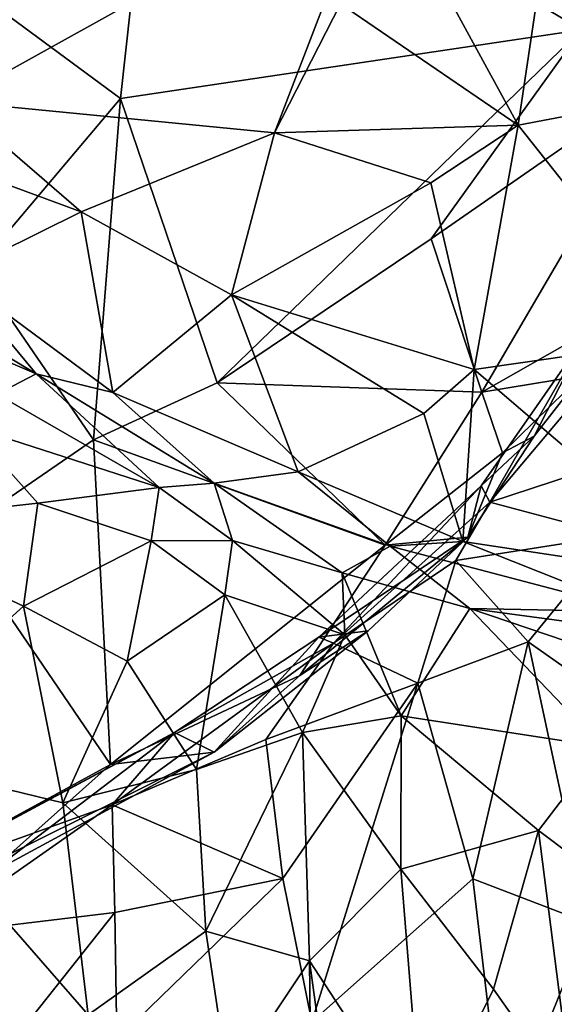
# Model space of a CAD drawing. Units: metres. Extents: x -19.33 to -15.01, y 4.52 to 10.54.
# Drawn here: x -17.53 to -17.2, y 9.54 to 10.15 of the extents above; entities that cross this region are included whole.
import ezdxf

# ---------------------------------------------------------------- set-up
doc = ezdxf.new("R2010")
doc.units = ezdxf.units.M

msp = doc.modelspace()

# ---------------------------------------------------------------- linework, layer by layer
at = {"layer": '1'}
for points in [[(-17.461287, 10.30767, -0.473123), (-17.310364, 10.245114, -0.559001), (-17.571748, 10.099864, -0.561103)], [(-17.461287, 10.30767, -0.473123), (-17.571748, 10.099864, -0.561103), (-17.533139, 10.307191, -0.445198)], [(-17.54575, 10.158404, 1.902076), (-17.468442, 10.101723, 1.954157), (-17.446473, 10.301463, 1.857729)], [(-17.468442, 10.101723, 1.954157), (-17.183984, 10.144061, 1.995439), (-17.446473, 10.301463, 1.857729)], [(-17.200132, 10.22467, 1.952673), (-17.446473, 10.301463, 1.857729), (-17.183984, 10.144061, 1.995439)], [(-17.310364, 10.245114, -0.559001), (-17.373552, 10.080591, -0.645043), (-17.571748, 10.099864, -0.561103)], [(-17.373552, 10.080591, -0.645043), (-17.310364, 10.245114, -0.559001), (-17.332656, 10.16, -0.608935)], [(-17.310364, 10.245114, -0.559001), (-17.223079, 10.085181, -0.665308), (-17.332656, 10.16, -0.608935)], [(-17.310364, 10.245114, -0.559001), (-17.20454, 10.209717, -0.587948), (-17.223079, 10.085181, -0.665308)], [(-17.20454, 10.209717, -0.587948), (-17.105716, 10.107395, -0.643494), (-17.223079, 10.085181, -0.665308)], [(-17.20454, 10.209717, -0.587948), (-17.039966, 10.169173, -0.592393), (-17.105716, 10.107395, -0.643494)], [(-17.468442, 10.101723, 1.954157), (-17.54575, 10.158404, 1.902076), (-17.55757, 9.996405, 1.960196)], [(-17.373552, 10.080591, -0.645043), (-17.332656, 10.16, -0.608935), (-17.223079, 10.085181, -0.665308)], [(-17.408954, 9.926165, 2.037781), (-17.183984, 10.144061, 1.995439), (-17.468442, 10.101723, 1.954157)], [(-17.276691, 10.015099, 2.02846), (-17.183984, 10.144061, 1.995439), (-17.408954, 9.926165, 2.037781)], [(-17.183984, 10.144061, 1.995439), (-17.276691, 10.015099, 2.02846), (-17.130913, 10.11619, 2.013802)], [(-17.245543, 9.920529, 2.068196), (-17.130913, 10.11619, 2.013802), (-17.276691, 10.015099, 2.02846)], [(-17.184046, 9.955507, 2.070094), (-17.130913, 10.11619, 2.013802), (-17.245543, 9.920529, 2.068196)], [(-17.118493, 9.953318, -0.731182), (-17.223079, 10.085181, -0.665308), (-17.105716, 10.107395, -0.643494)], [(-17.571748, 10.099864, -0.561103), (-17.492724, 10.031697, -0.628529), (-17.634644, 10.083989, -0.541948)], [(-17.373552, 10.080591, -0.645043), (-17.492724, 10.031697, -0.628529), (-17.571748, 10.099864, -0.561103)], [(-17.485274, 9.891115, 2.023972), (-17.468442, 10.101723, 1.954157), (-17.55757, 9.996405, 1.960196)], [(-17.408954, 9.926165, 2.037781), (-17.468442, 10.101723, 1.954157), (-17.485274, 9.891115, 2.023972)], [(-17.634644, 10.083989, -0.541948), (-17.492724, 10.031697, -0.628529), (-17.571344, 9.992793, -0.606903)], [(-17.223079, 10.085181, -0.665308), (-17.276918, 10.049662, -0.679236), (-17.373552, 10.080591, -0.645043)], [(-17.276918, 10.049662, -0.679236), (-17.223079, 10.085181, -0.665308), (-17.250246, 9.934501, -0.736063)], [(-17.223079, 10.085181, -0.665308), (-17.118493, 9.953318, -0.731182), (-17.250246, 9.934501, -0.736063)], [(-17.399937, 9.980649, -0.683903), (-17.492724, 10.031697, -0.628529), (-17.373552, 10.080591, -0.645043)], [(-17.373552, 10.080591, -0.645043), (-17.276918, 10.049662, -0.679236), (-17.399937, 9.980649, -0.683903)], [(-17.250246, 9.934501, -0.736063), (-17.399937, 9.980649, -0.683903), (-17.276918, 10.049662, -0.679236)], [(-17.473236, 9.920372, -0.667966), (-17.571344, 9.992793, -0.606903), (-17.492724, 10.031697, -0.628529)], [(-17.473236, 9.920372, -0.667966), (-17.492724, 10.031697, -0.628529), (-17.399937, 9.980649, -0.683903)], [(-17.276691, 10.015099, 2.02846), (-17.408954, 9.926165, 2.037781), (-17.245543, 9.920529, 2.068196)], [(-17.576059, 9.965085, -0.645749), (-17.571344, 9.992793, -0.606903), (-17.520556, 9.931769, -0.660123)], [(-17.571344, 9.992793, -0.606903), (-17.473236, 9.920372, -0.667966), (-17.520556, 9.931769, -0.660123)], [(-17.55757, 9.996405, 1.960196), (-17.571183, 9.832019, 2.003256), (-17.485274, 9.891115, 2.023972)], [(-17.358904, 9.871292, -0.721564), (-17.473236, 9.920372, -0.667966), (-17.399937, 9.980649, -0.683903)], [(-17.358904, 9.871292, -0.721564), (-17.399937, 9.980649, -0.683903), (-17.281313, 9.907304, -0.740878)], [(-17.250246, 9.934501, -0.736063), (-17.281313, 9.907304, -0.740878), (-17.399937, 9.980649, -0.683903)], [(-17.520556, 9.931769, -0.660123), (-17.597058, 9.96454, -0.703252), (-17.576059, 9.965085, -0.645749)], [(-17.597058, 9.96454, -0.703252), (-17.520556, 9.931769, -0.660123), (-17.544963, 9.919211, -0.735468)], [(-17.250246, 9.934501, -0.736063), (-17.118493, 9.953318, -0.731182), (-17.098155, 9.80426, -0.777366)], [(-17.181562, 9.955091, 2.175379), (-17.213259, 9.893316, 2.108864), (-17.245833, 9.862652, 2.172561)], [(-17.240634, 9.852687, 2.207977), (-17.181562, 9.955091, 2.175379), (-17.245833, 9.862652, 2.172561)], [(-17.184265, 9.930646, 2.092043), (-17.184046, 9.955507, 2.070094), (-17.245543, 9.920529, 2.068196)], [(-17.168131, 9.938606, 2.217976), (-17.181562, 9.955091, 2.175379), (-17.240634, 9.852687, 2.207977)], [(-17.184265, 9.930646, 2.092043), (-17.213259, 9.893316, 2.108864), (-17.181562, 9.955091, 2.175379)], [(-17.168131, 9.938606, 2.217976), (-17.240634, 9.852687, 2.207977), (-17.135815, 9.886882, 2.239272)], [(-17.250246, 9.934501, -0.736063), (-17.257179, 9.828378, -0.750582), (-17.281313, 9.907304, -0.740878)], [(-17.098155, 9.80426, -0.777366), (-17.257179, 9.828378, -0.750582), (-17.250246, 9.934501, -0.736063)], [(-17.544963, 9.919211, -0.735468), (-17.520556, 9.931769, -0.660123), (-17.444617, 9.86179, -0.751097)], [(-17.410642, 9.864266, -0.716556), (-17.520556, 9.931769, -0.660123), (-17.473236, 9.920372, -0.667966)], [(-17.444617, 9.86179, -0.751097), (-17.520556, 9.931769, -0.660123), (-17.410642, 9.864266, -0.716556)], [(-17.485274, 9.891115, 2.023972), (-17.305217, 9.82601, 2.075003), (-17.408954, 9.926165, 2.037781)], [(-17.408954, 9.926165, 2.037781), (-17.305217, 9.82601, 2.075003), (-17.245543, 9.920529, 2.068196)], [(-17.232709, 9.883164, 2.084195), (-17.184265, 9.930646, 2.092043), (-17.245543, 9.920529, 2.068196)], [(-17.232709, 9.883164, 2.084195), (-17.213259, 9.893316, 2.108864), (-17.184265, 9.930646, 2.092043)], [(-17.410642, 9.864266, -0.716556), (-17.473236, 9.920372, -0.667966), (-17.358904, 9.871292, -0.721564)], [(-17.305217, 9.82601, 2.075003), (-17.232709, 9.883164, 2.084195), (-17.245543, 9.920529, 2.068196)], [(-17.562177, 9.89956, -0.764629), (-17.544963, 9.919211, -0.735468), (-17.444617, 9.86179, -0.751097)], [(-17.281313, 9.907304, -0.740878), (-17.257179, 9.828378, -0.750582), (-17.358904, 9.871292, -0.721564)], [(-17.562177, 9.89956, -0.764629), (-17.519561, 9.852019, -0.770929), (-17.63663, 9.839071, -0.806908)], [(-17.444617, 9.86179, -0.751097), (-17.519561, 9.852019, -0.770929), (-17.562177, 9.89956, -0.764629)], [(-17.474778, 9.690822, 2.05179), (-17.485274, 9.891115, 2.023972), (-17.571183, 9.832019, 2.003256)], [(-17.474778, 9.690822, 2.05179), (-17.305217, 9.82601, 2.075003), (-17.485274, 9.891115, 2.023972)], [(-17.245833, 9.862652, 2.172561), (-17.213259, 9.893316, 2.108864), (-17.254052, 9.831127, 2.093342)], [(-17.254052, 9.831127, 2.093342), (-17.213259, 9.893316, 2.108864), (-17.232709, 9.883164, 2.084195)], [(-17.163321, 9.832149, 2.229509), (-17.135815, 9.886882, 2.239272), (-17.240634, 9.852687, 2.207977)], [(-17.305217, 9.82601, 2.075003), (-17.254052, 9.831127, 2.093342), (-17.232709, 9.883164, 2.084195)], [(-17.410642, 9.864266, -0.716556), (-17.358904, 9.871292, -0.721564), (-17.302049, 9.825427, -0.750967)], [(-17.358904, 9.871292, -0.721564), (-17.257179, 9.828378, -0.750582), (-17.302049, 9.825427, -0.750967)], [(-17.449629, 9.828808, -0.774078), (-17.519561, 9.852019, -0.770929), (-17.444617, 9.86179, -0.751097)], [(-17.444617, 9.86179, -0.751097), (-17.399436, 9.829055, -0.777557), (-17.449629, 9.828808, -0.774078)], [(-17.444617, 9.86179, -0.751097), (-17.410642, 9.864266, -0.716556), (-17.399436, 9.829055, -0.777557)], [(-17.399436, 9.829055, -0.777557), (-17.410642, 9.864266, -0.716556), (-17.331677, 9.808975, -0.80657)], [(-17.410642, 9.864266, -0.716556), (-17.302049, 9.825427, -0.750967), (-17.331677, 9.808975, -0.80657)], [(-17.337123, 9.76562, 2.223422), (-17.245833, 9.862652, 2.172561), (-17.346191, 9.769344, 2.202669)], [(-17.245833, 9.862652, 2.172561), (-17.254052, 9.831127, 2.093342), (-17.346191, 9.769344, 2.202669)], [(-17.245833, 9.862652, 2.172561), (-17.337123, 9.76562, 2.223422), (-17.240634, 9.852687, 2.207977)], [(-17.52839, 9.788473, -0.782601), (-17.63663, 9.839071, -0.806908), (-17.519561, 9.852019, -0.770929)], [(-17.449629, 9.828808, -0.774078), (-17.52839, 9.788473, -0.782601), (-17.519561, 9.852019, -0.770929)], [(-17.240634, 9.852687, 2.207977), (-17.337123, 9.76562, 2.223422), (-17.26146, 9.816557, 2.217202)], [(-17.163321, 9.832149, 2.229509), (-17.240634, 9.852687, 2.207977), (-17.26146, 9.816557, 2.217202)], [(-17.629187, 9.697476, -0.817543), (-17.63663, 9.839071, -0.806908), (-17.52839, 9.788473, -0.782601)], [(-17.61368, 9.615185, 2.002501), (-17.474778, 9.690822, 2.05179), (-17.571183, 9.832019, 2.003256)], [(-17.52839, 9.788473, -0.782601), (-17.449629, 9.828808, -0.774078), (-17.464481, 9.754492, -0.781076)], [(-17.449629, 9.828808, -0.774078), (-17.404047, 9.795534, -0.78889), (-17.464481, 9.754492, -0.781076)], [(-17.449629, 9.828808, -0.774078), (-17.399436, 9.829055, -0.777557), (-17.404047, 9.795534, -0.78889)], [(-17.330119, 9.770869, -0.819681), (-17.404047, 9.795534, -0.78889), (-17.399436, 9.829055, -0.777557)], [(-17.330119, 9.770869, -0.819681), (-17.399436, 9.829055, -0.777557), (-17.331677, 9.808975, -0.80657)], [(-17.315758, 9.773327, 2.11693), (-17.254052, 9.831127, 2.093342), (-17.35784, 9.745755, 2.087028)], [(-17.35784, 9.745755, 2.087028), (-17.254052, 9.831127, 2.093342), (-17.305217, 9.82601, 2.075003)], [(-17.254052, 9.831127, 2.093342), (-17.315758, 9.773327, 2.11693), (-17.346191, 9.769344, 2.202669)], [(-17.163321, 9.832149, 2.229509), (-17.26146, 9.816557, 2.217202), (-17.216907, 9.766469, 2.221584)], [(-17.216907, 9.766469, 2.221584), (-17.135299, 9.709083, 2.222743), (-17.163321, 9.832149, 2.229509)], [(-17.474778, 9.690822, 2.05179), (-17.35784, 9.745755, 2.087028), (-17.305217, 9.82601, 2.075003)], [(-17.331677, 9.808975, -0.80657), (-17.302049, 9.825427, -0.750967), (-17.252833, 9.787125, -0.831045)], [(-17.302049, 9.825427, -0.750967), (-17.257179, 9.828378, -0.750582), (-17.148043, 9.784906, -0.784174)], [(-17.302049, 9.825427, -0.750967), (-17.148043, 9.784906, -0.784174), (-17.252833, 9.787125, -0.831045)], [(-17.098155, 9.80426, -0.777366), (-17.148043, 9.784906, -0.784174), (-17.257179, 9.828378, -0.750582)], [(-17.284979, 9.741008, 2.229686), (-17.26146, 9.816557, 2.217202), (-17.337123, 9.76562, 2.223422)], [(-17.26146, 9.816557, 2.217202), (-17.284979, 9.741008, 2.229686), (-17.216907, 9.766469, 2.221584)], [(-17.295341, 9.720716, -0.845787), (-17.330119, 9.770869, -0.819681), (-17.331677, 9.808975, -0.80657)], [(-17.295341, 9.720716, -0.845787), (-17.331677, 9.808975, -0.80657), (-17.252833, 9.787125, -0.831045)], [(-17.42171, 9.687658, -0.783277), (-17.464481, 9.754492, -0.781076), (-17.404047, 9.795534, -0.78889)], [(-17.356244, 9.710554, -0.81124), (-17.42171, 9.687658, -0.783277), (-17.404047, 9.795534, -0.78889)], [(-17.330119, 9.770869, -0.819681), (-17.356244, 9.710554, -0.81124), (-17.404047, 9.795534, -0.78889)], [(-17.629187, 9.697476, -0.817543), (-17.52839, 9.788473, -0.782601), (-17.504093, 9.667127, -0.775243)], [(-17.52839, 9.788473, -0.782601), (-17.464481, 9.754492, -0.781076), (-17.504093, 9.667127, -0.775243)], [(-17.295341, 9.720716, -0.845787), (-17.252833, 9.787125, -0.831045), (-17.171083, 9.701739, -0.872005)], [(-17.252833, 9.787125, -0.831045), (-17.086132, 9.764633, -0.810571), (-17.121194, 9.74234, -0.844885)], [(-17.171083, 9.701739, -0.872005), (-17.252833, 9.787125, -0.831045), (-17.121194, 9.74234, -0.844885)], [(-17.252833, 9.787125, -0.831045), (-17.148043, 9.784906, -0.784174), (-17.086132, 9.764633, -0.810571)], [(-17.346191, 9.769344, 2.202669), (-17.43528, 9.710577, 2.202606), (-17.337123, 9.76562, 2.223422)], [(-17.410765, 9.698349, 2.09563), (-17.43528, 9.710577, 2.202606), (-17.346191, 9.769344, 2.202669)], [(-17.315758, 9.773327, 2.11693), (-17.35784, 9.745755, 2.087028), (-17.410765, 9.698349, 2.09563)], [(-17.346191, 9.769344, 2.202669), (-17.315758, 9.773327, 2.11693), (-17.410765, 9.698349, 2.09563)], [(-17.330119, 9.770869, -0.819681), (-17.295341, 9.720716, -0.845787), (-17.356244, 9.710554, -0.81124)], [(-17.47368, 9.665962, 2.230409), (-17.337123, 9.76562, 2.223422), (-17.43528, 9.710577, 2.202606)], [(-17.47368, 9.665962, 2.230409), (-17.378813, 9.706125, 2.239169), (-17.337123, 9.76562, 2.223422)], [(-17.284979, 9.741008, 2.229686), (-17.337123, 9.76562, 2.223422), (-17.378813, 9.706125, 2.239169)], [(-17.284979, 9.741008, 2.229686), (-17.251038, 9.620334, 2.213322), (-17.216907, 9.766469, 2.221584)], [(-17.251038, 9.620334, 2.213322), (-17.179656, 9.592886, 2.198097), (-17.216907, 9.766469, 2.221584)], [(-17.216907, 9.766469, 2.221584), (-17.179656, 9.592886, 2.198097), (-17.135299, 9.709083, 2.222743)], [(-17.504093, 9.667127, -0.775243), (-17.464481, 9.754492, -0.781076), (-17.42171, 9.687658, -0.783277)], [(-17.410765, 9.698349, 2.09563), (-17.35784, 9.745755, 2.087028), (-17.474778, 9.690822, 2.05179)], [(-17.378813, 9.706125, 2.239169), (-17.368302, 9.620444, 2.246967), (-17.284979, 9.741008, 2.229686)], [(-17.368302, 9.620444, 2.246967), (-17.350381, 9.531931, 2.239015), (-17.284979, 9.741008, 2.229686)], [(-17.350381, 9.531931, 2.239015), (-17.251038, 9.620334, 2.213322), (-17.284979, 9.741008, 2.229686)], [(-17.356244, 9.710554, -0.81124), (-17.295341, 9.720716, -0.845787), (-17.295488, 9.626267, -0.846303)], [(-17.295488, 9.626267, -0.846303), (-17.295341, 9.720716, -0.845787), (-17.210476, 9.65005, -0.878446)], [(-17.171083, 9.701739, -0.872005), (-17.210476, 9.65005, -0.878446), (-17.295341, 9.720716, -0.845787)], [(-17.537592, 9.655745, 2.184132), (-17.609464, 9.617251, 2.199137), (-17.43528, 9.710577, 2.202606)], [(-17.47368, 9.665962, 2.230409), (-17.43528, 9.710577, 2.202606), (-17.609464, 9.617251, 2.199137)], [(-17.55105, 9.62249, 2.063022), (-17.43528, 9.710577, 2.202606), (-17.410765, 9.698349, 2.09563)], [(-17.55105, 9.62249, 2.063022), (-17.537592, 9.655745, 2.184132), (-17.43528, 9.710577, 2.202606)], [(-17.356244, 9.710554, -0.81124), (-17.415876, 9.587927, -0.768479), (-17.42171, 9.687658, -0.783277)], [(-17.415876, 9.587927, -0.768479), (-17.356244, 9.710554, -0.81124), (-17.351804, 9.569608, -0.796805)], [(-17.356244, 9.710554, -0.81124), (-17.295488, 9.626267, -0.846303), (-17.351804, 9.569608, -0.796805)], [(-17.368302, 9.620444, 2.246967), (-17.378813, 9.706125, 2.239169), (-17.47368, 9.665962, 2.230409)], [(-17.210476, 9.65005, -0.878446), (-17.171083, 9.701739, -0.872005), (-17.105876, 9.571322, -0.905343)], [(-17.629187, 9.697476, -0.817543), (-17.504093, 9.667127, -0.775243), (-17.488439, 9.53632, -0.762365)], [(-17.629187, 9.697476, -0.817543), (-17.488439, 9.53632, -0.762365), (-17.59936, 9.465006, -0.803894)], [(-17.55105, 9.62249, 2.063022), (-17.410765, 9.698349, 2.09563), (-17.536226, 9.6358, 2.033938)], [(-17.474778, 9.690822, 2.05179), (-17.536226, 9.6358, 2.033938), (-17.410765, 9.698349, 2.09563)], [(-17.536226, 9.6358, 2.033938), (-17.474778, 9.690822, 2.05179), (-17.61368, 9.615185, 2.002501)], [(-17.415876, 9.587927, -0.768479), (-17.504093, 9.667127, -0.775243), (-17.42171, 9.687658, -0.783277)], [(-17.47368, 9.665962, 2.230409), (-17.609464, 9.617251, 2.199137), (-17.58848, 9.58541, 2.22197)], [(-17.472037, 9.599383, 2.240498), (-17.47368, 9.665962, 2.230409), (-17.58848, 9.58541, 2.22197)], [(-17.488439, 9.53632, -0.762365), (-17.504093, 9.667127, -0.775243), (-17.415876, 9.587927, -0.768479)], [(-17.472037, 9.599383, 2.240498), (-17.368302, 9.620444, 2.246967), (-17.47368, 9.665962, 2.230409)], [(-17.295488, 9.626267, -0.846303), (-17.210476, 9.65005, -0.878446), (-17.238395, 9.552247, -0.865913)], [(-17.210476, 9.65005, -0.878446), (-17.189232, 9.4825, -0.893008), (-17.238395, 9.552247, -0.865913)], [(-17.210476, 9.65005, -0.878446), (-17.105876, 9.571322, -0.905343), (-17.189232, 9.4825, -0.893008)], [(-17.28227, 9.463136, -0.830967), (-17.351804, 9.569608, -0.796805), (-17.295488, 9.626267, -0.846303)], [(-17.238395, 9.552247, -0.865913), (-17.28227, 9.463136, -0.830967), (-17.295488, 9.626267, -0.846303)], [(-17.470759, 9.52104, 2.242045), (-17.368302, 9.620444, 2.246967), (-17.472037, 9.599383, 2.240498)], [(-17.368302, 9.620444, 2.246967), (-17.470759, 9.52104, 2.242045), (-17.350381, 9.531931, 2.239015)], [(-17.251038, 9.620334, 2.213322), (-17.350381, 9.531931, 2.239015), (-17.232365, 9.462682, 2.179554)], [(-17.232365, 9.462682, 2.179554), (-17.179656, 9.592886, 2.198097), (-17.251038, 9.620334, 2.213322)], [(-17.56994, 9.476276, 2.22974), (-17.472037, 9.599383, 2.240498), (-17.58848, 9.58541, 2.22197)], [(-17.470759, 9.52104, 2.242045), (-17.472037, 9.599383, 2.240498), (-17.56994, 9.476276, 2.22974)], [(-17.189196, 9.450238, 2.169044), (-17.179656, 9.592886, 2.198097), (-17.232365, 9.462682, 2.179554)], [(-17.415876, 9.587927, -0.768479), (-17.401891, 9.494555, -0.753782), (-17.488439, 9.53632, -0.762365)], [(-17.415876, 9.587927, -0.768479), (-17.351804, 9.569608, -0.796805), (-17.401891, 9.494555, -0.753782)], [(-17.401891, 9.494555, -0.753782), (-17.351804, 9.569608, -0.796805), (-17.34971, 9.364456, -0.741045)], [(-17.351804, 9.569608, -0.796805), (-17.28227, 9.463136, -0.830967), (-17.328019, 9.395827, -0.765853)], [(-17.351804, 9.569608, -0.796805), (-17.328019, 9.395827, -0.765853), (-17.34971, 9.364456, -0.741045)], [(-17.189232, 9.4825, -0.893008), (-17.28227, 9.463136, -0.830967), (-17.238395, 9.552247, -0.865913)]]:
    msp.add_3dface(points, dxfattribs=at)

doc.saveas('drawing.dxf')
